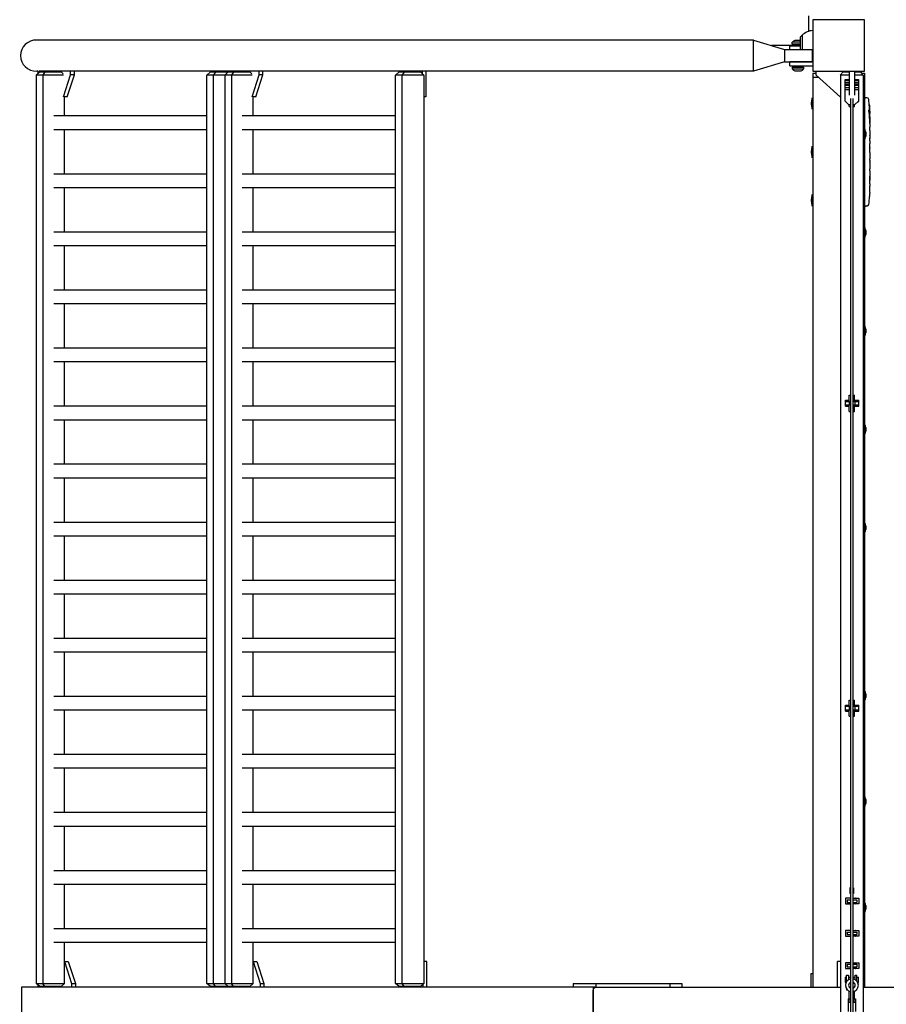
# Model space of a CAD drawing. Units: millimetres. Extents: x -11830 to 11830, y -5851 to 5851.
# Drawn here: x -11830 to -10487, y 14 to 1540 of the extents above; entities that cross this region are included whole.
import ezdxf

# ---------------------------------------------------------------- set-up
doc = ezdxf.new("R2010")
doc.units = ezdxf.units.MM
doc.header["$LTSCALE"] = 20
doc.layers.add('2d', color=230, linetype='Continuous')

msp = doc.modelspace()

# ---------------------------------------------------------------- linework, layer by layer
at = {"layer": '2d'}
for p, q in [((-10606.7, 1522.1), (-10606.7, 1546)), ((-10520.7, 1540), (-10600.7, 1540)), ((-10600.7, 1540), (-10600.7, 1460)), ((-10520.7, 1460), (-10520.7, 1540)), ((-10620.2, 1512.8), (-10617.1, 1516)), ((-10620.2, 1512.8), (-10620.2, 1493.8)), ((-10617.1, 1516), (-10617.1, 1493.8)), ((-10692.7, 1508.5), (-11803.7, 1508.5)), ((-10692.7, 1460.2), (-10692.7, 1508.5)), ((-10692.7, 1508.5), (-10644.7, 1493.8)), ((-10620.2, 1500), (-10664.9, 1500)), ((-10636.2, 1499.7), (-10620.2, 1499.7)), ((-10636.2, 1493.8), (-10636.2, 1499.7)), ((-10632.5, 1502.3), (-10632.5, 1505)), ((-10620.2, 1505), (-10632.5, 1505)), ((-10620.2, 1502.3), (-10632.5, 1502.3)), ((-10620.2, 1507.8), (-10628.7, 1507.8)), ((-10644.7, 1493.8), (-10601.7, 1493.8)), ((-10644.7, 1493.8), (-10644.7, 1474.8)), ((-10601.7, 1493.8), (-10601.7, 1474.8)), ((-10644.7, 1474.8), (-10692.7, 1460.2)), ((-10644.7, 1474.8), (-10601.7, 1474.8)), ((-10600.7, 1474.7), (-10636.2, 1474.7)), ((-10636.2, 1468.7), (-10636.2, 1474.7)), ((-10636.2, 1468.7), (-10600.7, 1468.7)), ((-10632.5, 1466.3), (-10632.5, 1463.7)), ((-10632.5, 1466.3), (-10615, 1466.3)), ((-10615, 1466.3), (-10615, 1463.7)), ((-11799.1, 1459), (-11804.7, 1454)), ((-11762, 1454), (-11804.7, 1454)), ((-11804.4, 1454), (-11804.4, 46)), ((-11802.2, 1460.2), (-11803.7, 1460.2)), ((-11802.2, 1460.3), (-11802.2, 1456.2)), ((-10692.7, 1460.2), (-11800.4, 1460.2)), ((-11799.1, 1459), (-11766, 1459)), ((-11791.3, 1459), (-11794.3, 1454)), ((-11794.1, 1454), (-11794.1, 46)), ((-11771.6, 1460.2), (-11771.6, 1459)), ((-11766, 1459), (-11762.5, 1455.9)), ((-11762.1, 1420.6), (-11751.1, 1454.4)), ((-11756.5, 1420.2), (-11745.3, 1454.4)), ((-11751.1, 1454.4), (-11751.1, 1460.2)), ((-11745.3, 1454.4), (-11751.1, 1454.4)), ((-11745.3, 1454.4), (-11745.3, 1460.2)), ((-11534.5, 1459), (-11540.1, 1454)), ((-11469.6, 1454), (-11540.1, 1454)), ((-11539.8, 46), (-11539.8, 1454)), ((-11534.5, 1459), (-11473.6, 1459)), ((-11526.7, 1459), (-11529.7, 1454)), ((-11529.5, 46), (-11529.5, 1454)), ((-11518.9, 1459), (-11518.9, 1460.2)), ((-11506.7, 1459), (-11512.3, 1454)), ((-11512, 1454), (-11512, 46)), ((-11498.9, 1459), (-11501.9, 1454)), ((-11501.8, 1454), (-11501.8, 46)), ((-11498.5, 1460.2), (-11498.5, 1459)), ((-11492.7, 1460.2), (-11492.7, 1459)), ((-11479.2, 1460.2), (-11479.2, 1459)), ((-11473.6, 1459), (-11470.1, 1455.9)), ((-11469.7, 1420.6), (-11458.7, 1454.4)), ((-11464.1, 1420.2), (-11453, 1454.4)), ((-11458.7, 1454.4), (-11458.7, 1460.2)), ((-11453, 1454.4), (-11458.7, 1454.4)), ((-11453, 1454.4), (-11453, 1460.2)), ((-11242.1, 1459), (-11247.7, 1454)), ((-11203.4, 1454), (-11247.7, 1454)), ((-11247.4, 46), (-11247.4, 1454)), ((-11242.1, 1459), (-11209, 1459)), ((-11234.3, 1459), (-11237.3, 1454)), ((-11237.2, 46), (-11237.2, 1454)), ((-11226.6, 1459), (-11226.6, 1460.2)), ((-11209, 1459), (-11203.4, 1454)), ((-11206.1, 1460.2), (-11206.1, 1456.4)), ((-11203.7, 1454), (-11203.7, 46)), ((-11200.4, 1460.2), (-11200.4, 1420.2)), ((-10632.5, 1463.7), (-10615, 1463.7)), ((-10628.7, 1460.8), (-10618.7, 1460.8)), ((-10600.7, 1460), (-10520.7, 1460)), ((-10600.7, 1457), (-10595.7, 1457)), ((-10600.7, 1457), (-10600.7, 40)), ((-10600.7, 1451), (-10592.2, 1451)), ((-10595.7, 1454.2), (-10595.7, 1460)), ((-10557.7, 1420), (-10595.7, 1454.2)), ((-10553.5, 1459), (-10558, 1454)), ((-10544.2, 1454), (-10558, 1454)), ((-10557.7, 1454), (-10557.7, -1454)), ((-10553.5, 1459), (-10544.2, 1459)), ((-10544.2, 1460), (-10544.2, 1422.8)), ((-10536.2, 1460), (-10536.2, 1422.8)), ((-10536.2, 1459), (-10527, 1459)), ((-10522.5, 1454), (-10536.2, 1454)), ((-10527, 1459), (-10522.5, 1454)), ((-10525.7, 1460), (-10525.7, 1457.6)), ((-10525.2, 1457), (-10520.7, 1457)), ((-10522.7, 1454), (-10522.7, -1454)), ((-10522.7, 1451), (-10520.7, 1451)), ((-10520.7, 1457), (-10520.7, 1372.5)), ((-10550.7, 1413.9), (-10550.7, 1447.3)), ((-10550.7, 1447.3), (-10544.2, 1447.3)), ((-10550.7, 1445.9), (-10544.2, 1445.9)), ((-10550.7, 1442.5), (-10544.2, 1442.5)), ((-10550.7, 1439.8), (-10544.2, 1439.8)), ((-10550.7, 1438.4), (-10544.2, 1438.4)), ((-10550.7, 1435), (-10544.2, 1435)), ((-10536.2, 1447.3), (-10529.7, 1447.3)), ((-10536.2, 1445.9), (-10529.7, 1445.9)), ((-10536.2, 1442.5), (-10529.7, 1442.5)), ((-10536.2, 1439.8), (-10529.7, 1439.8)), ((-10536.2, 1438.4), (-10529.7, 1438.4)), ((-10536.2, 1435), (-10529.7, 1435)), ((-10529.7, 1447.3), (-10529.7, 1413.9)), ((-11760.7, 1390.7), (-11760.7, 1420.6)), ((-11756.5, 1420.2), (-11760.7, 1420.2)), ((-11468.3, 1390.7), (-11468.3, 1420.6)), ((-11464.1, 1420.2), (-11468.3, 1420.2)), ((-11200.4, 1420.2), (-11203.7, 1420.2)), ((-10550.7, 1431.6), (-10544.2, 1431.6)), ((-10544.2, 1431.3), (-10550.7, 1431.3)), ((-10536.2, 1431.6), (-10529.7, 1431.6)), ((-10529.7, 1431.3), (-10536.2, 1431.3)), ((-10529.7, 1422.8), (-10529.2, 1422.8)), ((-10529.7, 1421.4), (-10529.2, 1421.4)), ((-10529.2, 1420.5), (-10529.7, 1420.5)), ((-10529.2, 1413.3), (-10529.2, 1422.8)), ((-10601.5, 1401.1), (-10601.5, 1418.9)), ((-10544.6, 1407.8), (-10550.7, 1413.9)), ((-10550.2, 1413.3), (-10550.2, 1413.4)), ((-10550.2, 1413.3), (-10550.1, 1413.3)), ((-10542.2, 1407.8), (-10544.6, 1407.8)), ((-10544.2, 1405.5), (-10544.2, 1407.8)), ((-10544.2, 1405.5), (-10542.2, 1405.5)), ((-10542.2, 1417.7), (-10542.2, -1417.7)), ((-10538.2, -1417.7), (-10538.2, 1417.7)), ((-10535.9, 1407.8), (-10538.2, 1407.8)), ((-10538.2, 1405.5), (-10536.2, 1405.5)), ((-10536.2, 1405.5), (-10536.2, 1407.8)), ((-10529.7, 1413.9), (-10535.9, 1407.8)), ((-10530.4, 1413.3), (-10529.2, 1413.3)), ((-10529.7, 1415.5), (-10529.2, 1415.5)), ((-10529.7, 1414.6), (-10529.2, 1414.6)), ((-10520.7, 1418.9), (-10519.2, 1419)), ((-10516.8, 1418.9), (-10519.2, 1419)), ((-11539.8, 1390.7), (-11777.4, 1390.7)), ((-11247.4, 1390.7), (-11485, 1390.7)), ((-10513.3, 1396), (-10512.6, 1396)), ((-10513, 1394.5), (-10512.3, 1394.4)), ((-10512.6, 1396), (-10512.6, 1396)), ((-10512.6, 1389.5), (-10512.3, 1389.6)), ((-10512.3, 1394.4), (-10512.3, 1394.4)), ((-10512.2, 1389.6), (-10512.3, 1389.6)), ((-10512.2, 1388), (-10512.2, 1384.9)), ((-10512.2, 1378.9), (-10512.2, 1378.9)), ((-10512.2, 1378.9), (-10512.2, 1374.9)), ((-11539.8, 1369.4), (-11777.4, 1369.4)), ((-11760.7, 1300.7), (-11760.7, 1369.4)), ((-11247.4, 1369.4), (-11485, 1369.4)), ((-11468.3, 1300.7), (-11468.3, 1369.4)), ((-10522.7, 1372.5), (-10522.7, 1352.5)), ((-10520.7, 1372.5), (-10522.7, 1372.5)), ((-10520.7, 1372.5), (-10520.7, 1352.5)), ((-10518.7, 1365.5), (-10518.7, 1359.5)), ((-10512.2, 1366.8), (-10512.2, 1360.6)), ((-10601.5, 1326.1), (-10601.5, 1343.9)), ((-10520.7, 1352.5), (-10522.7, 1352.5)), ((-10520.7, 1352.5), (-10520.7, 1220)), ((-10512.3, 1354.9), (-10512.3, 1357.1)), ((-10512.3, 1355.9), (-10512.2, 1355.9)), ((-10512.2, 1351.4), (-10512.2, 1347.6)), ((-10512.3, 1342.1), (-10512.2, 1342.1)), ((-10512.3, 1334), (-10512.3, 1342)), ((-10512.3, 1336.7), (-10512.2, 1336.7)), ((-10512.2, 1336.7), (-10512.2, 1340.6)), ((-10512.2, 1330.7), (-10512.2, 1327.6)), ((-10512.3, 1322.4), (-10512.3, 1324.5)), ((-10512.2, 1319.2), (-10512.2, 1314.3)), ((-11539.8, 1300.7), (-11777.4, 1300.7)), ((-11247.4, 1300.7), (-11485, 1300.7)), ((-10512.3, 1311.2), (-10512.3, 1309)), ((-10512.2, 1305.9), (-10512.2, 1302.5)), ((-10512.2, 1285.6), (-10512.2, 1282.4)), ((-11539.8, 1279.4), (-11777.4, 1279.4)), ((-11760.7, 1210.7), (-11760.7, 1279.4)), ((-11247.4, 1279.4), (-11485, 1279.4)), ((-11468.3, 1210.7), (-11468.3, 1279.4)), ((-10601.5, 1251.1), (-10601.5, 1268.9)), ((-10512.4, 1272.1), (-10512.4, 1272.1)), ((-10512.3, 1278.7), (-10512.3, 1278.7)), ((-10512.8, 1265.9), (-10512.8, 1265.9)), ((-10520.7, 1251.1), (-10519.2, 1251)), ((-10516.8, 1251.1), (-10519.2, 1251)), ((-11539.8, 1210.7), (-11777.4, 1210.7)), ((-11247.4, 1210.7), (-11485, 1210.7)), ((-10522.7, 1220), (-10522.7, 1200)), ((-10520.7, 1220), (-10522.7, 1220)), ((-10520.7, 1220), (-10520.7, 1200)), ((-10518.7, 1213), (-10518.7, 1207)), ((-10520.7, 1200), (-10522.7, 1200)), ((-10520.7, 1200), (-10520.7, 1067.5)), ((-11539.8, 1189.4), (-11777.4, 1189.4)), ((-11760.7, 1120.7), (-11760.7, 1189.4)), ((-11247.4, 1189.4), (-11485, 1189.4)), ((-11468.3, 1120.7), (-11468.3, 1189.4)), ((-11539.8, 1120.7), (-11777.4, 1120.7)), ((-11247.4, 1120.7), (-11485, 1120.7)), ((-11539.8, 1099.4), (-11777.4, 1099.4)), ((-11760.7, 1030.7), (-11760.7, 1099.4)), ((-11247.4, 1099.4), (-11485, 1099.4)), ((-11468.3, 1030.7), (-11468.3, 1099.4)), ((-10522.7, 1067.5), (-10522.7, 1047.5)), ((-10520.7, 1067.5), (-10522.7, 1067.5)), ((-10520.7, 1067.5), (-10520.7, 1047.5)), ((-10518.7, 1060.5), (-10518.7, 1054.5)), ((-10520.7, 1047.5), (-10522.7, 1047.5)), ((-10520.7, 1047.5), (-10520.7, 915)), ((-11539.8, 1030.7), (-11777.4, 1030.7)), ((-11247.4, 1030.7), (-11485, 1030.7)), ((-11539.8, 1009.4), (-11777.4, 1009.4)), ((-11760.7, 940.7), (-11760.7, 1009.4)), ((-11247.4, 1009.4), (-11485, 1009.4)), ((-11468.3, 940.7), (-11468.3, 1009.4)), ((-10550.2, 940.6), (-10550.2, 950.1)), ((-10550.2, 950.1), (-10544.2, 950.1)), ((-10550.2, 948.7), (-10544.2, 948.7)), ((-10542.2, 947.8), (-10550.2, 947.8)), ((-10544.2, 947.8), (-10544.2, 957.8)), ((-10544.2, 957.8), (-10542.2, 957.8)), ((-10544.1, 947.8), (-10544.1, 942.8)), ((-10538.2, 957.8), (-10536.2, 957.8)), ((-10529.2, 947.8), (-10538.2, 947.8)), ((-10536.2, 947.8), (-10536.2, 957.8)), ((-10536.2, 950.1), (-10529.2, 950.1)), ((-10536.2, 948.7), (-10529.2, 948.7)), ((-10535.4, 947.8), (-10535.4, 942.8)), ((-10529.2, 940.6), (-10529.2, 950.1)), ((-11539.8, 940.7), (-11777.4, 940.7)), ((-11247.4, 940.7), (-11485, 940.7)), ((-10550.2, 942.8), (-10542.2, 942.8)), ((-10550.2, 942), (-10544.2, 942)), ((-10550.2, 940.6), (-10544.2, 940.6)), ((-10544.2, 932.8), (-10544.2, 942.8)), ((-10544.2, 932.8), (-10542.2, 932.8)), ((-10538.2, 942.8), (-10529.2, 942.8)), ((-10538.2, 932.8), (-10536.2, 932.8)), ((-10536.2, 932.8), (-10536.2, 942.8)), ((-10536.2, 942), (-10529.2, 942)), ((-10536.2, 940.6), (-10529.2, 940.6)), ((-11539.8, 919.4), (-11777.4, 919.4)), ((-11760.7, 850.7), (-11760.7, 919.4)), ((-11247.4, 919.4), (-11485, 919.4)), ((-11468.3, 850.7), (-11468.3, 919.4)), ((-10522.7, 915), (-10522.7, 895)), ((-10520.7, 915), (-10522.7, 915)), ((-10520.7, 915), (-10520.7, 895)), ((-10518.7, 908), (-10518.7, 902)), ((-10520.7, 895), (-10522.7, 895)), ((-10520.7, 895), (-10520.7, 762.5)), ((-11539.8, 850.7), (-11777.4, 850.7)), ((-11247.4, 850.7), (-11485, 850.7)), ((-11539.8, 829.4), (-11777.4, 829.4)), ((-11760.7, 760.7), (-11760.7, 829.4)), ((-11247.4, 829.4), (-11485, 829.4)), ((-11468.3, 760.7), (-11468.3, 829.4)), ((-11539.8, 760.7), (-11777.4, 760.7)), ((-11247.4, 760.7), (-11485, 760.7)), ((-10522.7, 762.5), (-10522.7, 742.5)), ((-10520.7, 762.5), (-10522.7, 762.5)), ((-10520.7, 762.5), (-10520.7, 742.5)), ((-10518.7, 755.5), (-10518.7, 749.5)), ((-11539.8, 739.4), (-11777.4, 739.4)), ((-11760.7, 670.7), (-11760.7, 739.4)), ((-11247.4, 739.4), (-11485, 739.4)), ((-11468.3, 670.7), (-11468.3, 739.4)), ((-10520.7, 742.5), (-10522.7, 742.5)), ((-10520.7, 742.5), (-10520.7, 502)), ((-11539.8, 670.7), (-11777.4, 670.7)), ((-11247.4, 670.7), (-11485, 670.7)), ((-11539.8, 649.4), (-11777.4, 649.4)), ((-11760.7, 580.7), (-11760.7, 649.4)), ((-11247.4, 649.4), (-11485, 649.4)), ((-11468.3, 580.7), (-11468.3, 649.4)), ((-11539.8, 580.7), (-11777.4, 580.7)), ((-11247.4, 580.7), (-11485, 580.7)), ((-11539.8, 559.4), (-11777.4, 559.4)), ((-11760.7, 490.7), (-11760.7, 559.4)), ((-11247.4, 559.4), (-11485, 559.4)), ((-11468.3, 490.7), (-11468.3, 559.4)), ((-11539.8, 490.7), (-11777.4, 490.7)), ((-11247.4, 490.7), (-11485, 490.7)), ((-10522.7, 502), (-10522.7, 482)), ((-10520.7, 502), (-10522.7, 502)), ((-10520.7, 502), (-10520.7, 482)), ((-10518.7, 495), (-10518.7, 489)), ((-10550.2, 467.9), (-10550.2, 477.4)), ((-10550.2, 477.4), (-10544.2, 477.4)), ((-10550.2, 476), (-10544.2, 476)), ((-10542.2, 475.2), (-10550.2, 475.2)), ((-10544.2, 475.2), (-10544.2, 485.2)), ((-10544.2, 485.2), (-10542.2, 485.2)), ((-10544.1, 475.2), (-10544.1, 470.2)), ((-10538.2, 485.2), (-10536.2, 485.2)), ((-10529.2, 475.2), (-10538.2, 475.2)), ((-10536.2, 475.2), (-10536.2, 485.2)), ((-10536.2, 477.4), (-10529.2, 477.4)), ((-10536.2, 476), (-10529.2, 476)), ((-10535.4, 475.2), (-10535.4, 470.2)), ((-10529.2, 467.9), (-10529.2, 477.4)), ((-10520.7, 482), (-10522.7, 482)), ((-10520.7, 482), (-10520.7, 338)), ((-11539.8, 469.4), (-11777.4, 469.4)), ((-11760.7, 400.7), (-11760.7, 469.4)), ((-11247.4, 469.4), (-11485, 469.4)), ((-11468.3, 400.7), (-11468.3, 469.4)), ((-10550.2, 470.2), (-10542.2, 470.2)), ((-10550.2, 469.3), (-10544.2, 469.3)), ((-10550.2, 467.9), (-10544.2, 467.9)), ((-10544.2, 460.2), (-10544.2, 470.2)), ((-10544.2, 460.2), (-10542.2, 460.2)), ((-10538.2, 470.2), (-10529.2, 470.2)), ((-10538.2, 460.2), (-10536.2, 460.2)), ((-10536.2, 460.2), (-10536.2, 470.2)), ((-10536.2, 469.3), (-10529.2, 469.3)), ((-10536.2, 467.9), (-10529.2, 467.9)), ((-11539.8, 400.7), (-11777.4, 400.7)), ((-11247.4, 400.7), (-11485, 400.7)), ((-11539.8, 379.4), (-11777.4, 379.4)), ((-11760.7, 310.7), (-11760.7, 379.4)), ((-11247.4, 379.4), (-11485, 379.4)), ((-11468.3, 310.7), (-11468.3, 379.4)), ((-10522.7, 338), (-10522.7, 318)), ((-10520.7, 338), (-10522.7, 338)), ((-10520.7, 338), (-10520.7, 318)), ((-10518.7, 331), (-10518.7, 325)), ((-11539.8, 310.7), (-11777.4, 310.7)), ((-11247.4, 310.7), (-11485, 310.7)), ((-10520.7, 318), (-10522.7, 318)), ((-10520.7, 318), (-10520.7, 174)), ((-11539.8, 289.4), (-11777.4, 289.4)), ((-11760.7, 220.7), (-11760.7, 289.4)), ((-11247.4, 289.4), (-11485, 289.4)), ((-11468.3, 220.7), (-11468.3, 289.4)), ((-11539.8, 220.7), (-11777.4, 220.7)), ((-11247.4, 220.7), (-11485, 220.7)), ((-11539.8, 199.4), (-11777.4, 199.4)), ((-11760.7, 130.7), (-11760.7, 199.4)), ((-11247.4, 199.4), (-11485, 199.4)), ((-11468.3, 130.7), (-11468.3, 199.4)), ((-10542.2, 194.3), (-10543, 194.3)), ((-10543, 194.3), (-10543, 185.3)), ((-10542.2, 185.3), (-10543, 185.3)), ((-10537.5, 194.3), (-10538.2, 194.3)), ((-10537.5, 185.3), (-10538.2, 185.3)), ((-10537.5, 194.3), (-10537.5, 185.3)), ((-10550.2, 178.1), (-10550.2, 169.1)), ((-10542.2, 178.1), (-10550.2, 178.1)), ((-10550.2, 169.1), (-10542.2, 169.1)), ((-10547.2, 175.6), (-10547.2, 171.6)), ((-10547.2, 175.6), (-10542.2, 175.6)), ((-10547.2, 171.6), (-10542.2, 171.6)), ((-10545.2, 178.2), (-10545.4, 178.1)), ((-10545.4, 169.1), (-10545.2, 169)), ((-10545, 178.1), (-10545.2, 178.2)), ((-10545.2, 169), (-10545, 169.1)), ((-10538.2, 178.1), (-10529.2, 178.1)), ((-10538.2, 175.6), (-10532.2, 175.6)), ((-10538.2, 171.6), (-10532.2, 171.6)), ((-10529.2, 169.1), (-10538.2, 169.1)), ((-10534.2, 178.2), (-10534.4, 178.1)), ((-10534.4, 169.1), (-10534.2, 169)), ((-10534, 178.1), (-10534.2, 178.2)), ((-10534.2, 169), (-10534, 169.1)), ((-10532.2, 175.6), (-10532.2, 171.6)), ((-10529.2, 178.1), (-10529.2, 169.1)), ((-10522.7, 174), (-10522.7, 154)), ((-10520.7, 174), (-10522.7, 174)), ((-10520.7, 174), (-10520.7, 154)), ((-10520.7, 154), (-10522.7, 154)), ((-10520.7, 154), (-10520.7, 40)), ((-10518.7, 167), (-10518.7, 161)), ((-11539.8, 130.7), (-11777.4, 130.7)), ((-11247.4, 130.7), (-11485, 130.7)), ((-10550.2, 128.1), (-10550.2, 119.1)), ((-10542.2, 128.1), (-10550.2, 128.1)), ((-10547.2, 125.6), (-10547.2, 121.6)), ((-10547.2, 125.6), (-10542.2, 125.6)), ((-10545.2, 128.2), (-10545.4, 128.1)), ((-10545, 128.1), (-10545.2, 128.2)), ((-10538.2, 128.1), (-10529.2, 128.1)), ((-10538.2, 125.6), (-10532.2, 125.6)), ((-10534.2, 128.2), (-10534.4, 128.1)), ((-10534, 128.1), (-10534.2, 128.2)), ((-10532.2, 125.6), (-10532.2, 121.6)), ((-10529.2, 128.1), (-10529.2, 119.1)), ((-11539.8, 109.4), (-11777.4, 109.4)), ((-11760.7, 46), (-11760.7, 109.4)), ((-11247.4, 109.4), (-11485, 109.4)), ((-11468.3, 46), (-11468.3, 109.4)), ((-10550.2, 119.1), (-10542.2, 119.1)), ((-10547.2, 121.6), (-10542.2, 121.6)), ((-10545.4, 119.1), (-10545.2, 119)), ((-10545.2, 119), (-10545, 119.1)), ((-10538.2, 121.6), (-10532.2, 121.6)), ((-10529.2, 119.1), (-10538.2, 119.1)), ((-10534.4, 119.1), (-10534.2, 119)), ((-10534.2, 119), (-10534, 119.1)), ((-11760.7, 80), (-11754.9, 80)), ((-11760.7, 80), (-11749.6, 45.8)), ((-11754.9, 80), (-11743.8, 45.8)), ((-11468.3, 80), (-11462.6, 80)), ((-11468.3, 80), (-11457.2, 45.8)), ((-11462.6, 80), (-11451.4, 45.8)), ((-11198.8, 80), (-11203.7, 80)), ((-11198.8, 40), (-11198.8, 80)), ((-10557.7, 80), (-10562.2, 80)), ((-10562.2, 40), (-10562.2, 80)), ((-10550.2, 78.1), (-10550.2, 69.1)), ((-10542.2, 78.1), (-10550.2, 78.1)), ((-10545.2, 78.2), (-10545.4, 78.1)), ((-10545, 78.1), (-10545.2, 78.2)), ((-10538.2, 78.1), (-10529.2, 78.1)), ((-10534.2, 78.2), (-10534.4, 78.1)), ((-10534, 78.1), (-10534.2, 78.2)), ((-10529.2, 78.1), (-10529.2, 69.1)), ((-10550.2, 69.1), (-10542.2, 69.1)), ((-10547.2, 75.6), (-10547.2, 71.6)), ((-10547.2, 75.6), (-10542.2, 75.6)), ((-10547.2, 71.6), (-10542.2, 71.6)), ((-10545.4, 69.1), (-10545.2, 69)), ((-10545.2, 69), (-10545, 69.1)), ((-10538.2, 75.6), (-10532.2, 75.6)), ((-10538.2, 71.6), (-10532.2, 71.6)), ((-10529.2, 69.1), (-10538.2, 69.1)), ((-10534.4, 69.1), (-10534.2, 69)), ((-10534.2, 69), (-10534, 69.1)), ((-10532.2, 75.6), (-10532.2, 71.6)), ((-11804.7, 46), (-11760.6, 46)), ((-11799.1, 41), (-11804.7, 46)), ((-11791.3, 41), (-11794.3, 46)), ((-11540.1, 46), (-11468.2, 46)), ((-11534.5, 41), (-11540.1, 46)), ((-11526.7, 41), (-11529.7, 46)), ((-11506.7, 41), (-11512.3, 46)), ((-11498.9, 41), (-11501.9, 46)), ((-11247.7, 46), (-11203.4, 46)), ((-11242.1, 41), (-11247.7, 46)), ((-11234.3, 41), (-11237.3, 46)), ((-11209, 41), (-11203.4, 46)), ((-10971.9, 46), (-10937.1, 46)), ((-10971.9, 46), (-10971.9, 40)), ((-10937.1, 46), (-10822.1, 46)), ((-10937.1, 46), (-10937.1, 40)), ((-10822.1, 46), (-10803.9, 46)), ((-10822.1, 46), (-10822.1, 40)), ((-10803.9, 46), (-10803.9, 40)), ((-10603.7, 61), (-10603.7, 40)), ((-10600.7, 61), (-10603.7, 61)), ((-10550.7, 55.5), (-10550.7, 47.5)), ((-10550.7, 55.5), (-10548.2, 55.5)), ((-10550.7, 47.5), (-10548.9, 47.5)), ((-10548.2, 48.7), (-10548.2, 59)), ((-10548.2, 59), (-10545.2, 59)), ((-10545.2, 59), (-10545.2, 51.6)), ((-10545.2, 55.5), (-10542.2, 55.5)), ((-10538.2, 55.5), (-10535.2, 55.5)), ((-10535.2, 51.8), (-10535.2, 59)), ((-10535.2, 59), (-10532.2, 59)), ((-10532.2, 49.3), (-10532.2, 59)), ((-10532.2, 55.5), (-10529.7, 55.5)), ((-10531.1, 47.5), (-10529.7, 47.5)), ((-10529.7, 47.5), (-10529.7, 55.5)), ((-10937.1, 40), (-11827.4, 40)), ((-11827.4, 40), (-11827.4, -40)), ((-11802.2, 43.8), (-11802.2, 40)), ((-11766, 41), (-11799.1, 41)), ((-11770, 40), (-11770, 41)), ((-11766, 41), (-11760.7, 45.7)), ((-11749.6, 45.8), (-11749.6, 40)), ((-11749.6, 45.8), (-11743.8, 45.8)), ((-11743.8, 45.8), (-11743.8, 40)), ((-11473.6, 41), (-11534.5, 41)), ((-11517.4, 41), (-11517.4, 40)), ((-11496.9, 40), (-11496.9, 41)), ((-11491.2, 40), (-11491.2, 41)), ((-11477.7, 40), (-11477.7, 41)), ((-11473.6, 41), (-11468.3, 45.7)), ((-11457.2, 45.8), (-11457.2, 40)), ((-11457.2, 45.8), (-11451.4, 45.8)), ((-11451.4, 45.8), (-11451.4, 40)), ((-11209, 41), (-11242.1, 41)), ((-11225, 41), (-11225, 40)), ((-11204.6, 40), (-11204.6, 44.9)), ((-10941.1, 40), (-10941.1, -40)), ((-10941.1, -35), (-10941.1, 35)), ((-10937.1, 40), (-10557.7, 40)), ((-10548.2, 37.4), (-10548.2, 36)), ((-10548.2, 36), (-10547, 36)), ((-10544.2, 22), (-10544.2, 34.1)), ((-10536.2, 22), (-10536.2, 33.9)), ((-10533, 36), (-10532.2, 36)), ((-10532.2, 36), (-10532.2, 36.9)), ((-10522.7, 40), (-9945, 40)), ((-10546, 22), (-10542.2, 22)), ((-10546, 22), (-10546, 17)), ((-10546, 17), (-10542.2, 17)), ((-10545.7, 17), (-10545.7, 2.5)), ((-10543.1, 22), (-10543.1, 17)), ((-10538.2, 22), (-10534.4, 22)), ((-10538.2, 17), (-10534.4, 17)), ((-10537.3, 22), (-10537.3, 17)), ((-10534.7, 17), (-10534.7, 2.5)), ((-10534.4, 22), (-10534.4, 17))]:
    msp.add_line(p, q, dxfattribs=at)
for centre, radius, start, end in [((-10600.4, 1500), 23, 90.8408, 136.4387), ((-10625.9, 1500.3), 8, 110.3641, 144.7593), ((-10600.4, 1500), 23, 266.6665, 269.1592), ((-10625.9, 1468.3), 8, 215.2407, 249.6359), ((-10621.5, 1468.3), 8, 290.3641, 324.7593), ((-10579.2, 1410), 24, 158.3128, 201.6872), ((-10516.9, 1415.9), 3, 6.8064, 88), ((-10750.8, 1388), 238.6, 1.5469, 6.8064), ((-10750.8, 1388), 238.6, 360, 0.3736), ((-10533.8, 1365), 15.1, 1.8165, 29.8683), ((-10533.8, 1360), 15.1, 330.1317, 358.1835), ((-10579.2, 1335), 24, 158.3128, 201.6872), ((-10579.2, 1260), 24, 158.3128, 201.6872), ((-10750.8, 1282), 238.6, 357.6159, 358.2949), ((-10516.9, 1254.1), 3, 272, 353.1936), ((-10750.8, 1282), 238.6, 353.1936, 356.1361), ((-10533.8, 1212.5), 15.1, 1.8165, 29.8683), ((-10533.8, 1207.5), 15.1, 330.1317, 358.1835), ((-10533.8, 1060), 15.1, 1.8165, 29.8683), ((-10533.8, 1055), 15.1, 330.1317, 358.1835), ((-10533.8, 907.5), 15.1, 1.8165, 29.8683), ((-10533.8, 902.5), 15.1, 330.1317, 358.1835), ((-10533.8, 755), 15.1, 1.8165, 29.8683), ((-10533.8, 750), 15.1, 330.1317, 358.1835), ((-10533.8, 494.5), 15.1, 1.8165, 29.8683), ((-10533.8, 489.5), 15.1, 330.1317, 358.1835), ((-10533.8, 330.5), 15.1, 1.8165, 29.8683), ((-10533.8, 325.5), 15.1, 330.1317, 358.1835), ((-10533.8, 166.5), 15.1, 1.8165, 29.8683), ((-10533.8, 161.5), 15.1, 330.1317, 358.1835), ((-10540, 43.1), 9.96, 102.8589, 257.1411), ((-10540, 43.1), 5.16, 115.4712, 244.5288), ((-10540, 43.1), 9.96, 280.3071, 79.6929), ((-10540, 43.1), 5.16, 290.2278, 69.7722)]:
    msp.add_arc(centre, radius, start, end, dxfattribs=at)
for centre, major_axis, ratio, start_param, end_param in [((-11803.7, 1484.3), (-25.3, 0), 0.956305, -1.570796, 1.570796), ((-10750.4, 1378.2), (238.1, 9.4), 0.469984, 0.050241, 0.08068), ((-10750.8, 1346.5), (238.5, 9.6), 0.30935, -0.002563, 0.003985), ((-10750.8, 1310.5), (238.5, 9.8), 0.329279, -0.013582, -0.00443), ((-10750.8, 1294.1), (-231, 65.5), 0.906464, -2.908698, -2.894951), ((-10750.3, 1272), (237.9, 11.3), 0.674575, -0.052034, -0.036227)]:
    msp.add_ellipse(centre, major_axis=major_axis, ratio=ratio, start_param=start_param, end_param=end_param, dxfattribs=at)
at = {"layer": '2d', "extrusion": (0, 0, -1)}
for centre, major_axis, ratio, start_param, end_param in [((-10750.1, 1390.9), (232.1, -51.8), 0.987086, -0.287202, -0.257971), ((-10750.7, 1387.6), (232.4, 53.8), 0.987978, 0.154765, 0.187622), ((-10750.4, 1396.7), (238.2, -9.4), 0.462192, -0.117477, -0.0806), ((-10750.1, 1379.2), (236.9, 18.9), 0.898331, 0.022509, 0.047122), ((-10750.8, 1442.4), (10.7, -594.8), 0.400689, -1.471339, -1.461569), ((-10750.8, 1341.9), (-12.1, -489.7), 0.486532, -1.677064, -1.676329), ((-10750.8, 1384.6), (-238.4, 14.8), 0.587825, -3.178031, -3.166892), ((-10750.8, 1365.4), (238.5, -9.6), 0.30935, -0.002563, 0.003985), ((-10750.8, 1323.1), (-238.5, 9.8), 0.329279, -3.155175, -3.146023), ((-10937.1, 35), (0, -5), 0.79424, -4.712389, -3.141593)]:
    msp.add_ellipse(centre, major_axis=major_axis, ratio=ratio, start_param=start_param, end_param=end_param, dxfattribs=at)
at = {"layer": '2d'}
for points in [[(-11531.7, 1508.5), (-11531.6, 1508.5), (-11531.5, 1508.5), (-11531.5, 1508.5)], [(-11531.5, 1460.2), (-11531.5, 1460.2), (-11531.6, 1460.2), (-11531.7, 1460.2)], [(-10512.4, 1388), (-10512.4, 1387.7), (-10512.4, 1387.3), (-10512.4, 1386.9)], [(-10512.2, 1347.5), (-10512.2, 1347.5), (-10512.2, 1347.5), (-10512.2, 1347.6)], [(-10512.2, 1330.8), (-10512.2, 1330.7), (-10512.2, 1330.7), (-10512.2, 1330.7)], [(-10512.3, 1290.8), (-10512.3, 1291.9), (-10512.3, 1294.1), (-10512.3, 1296.3), (-10512.3, 1297.4)], [(-10512.2, 1282), (-10512.2, 1281.9), (-10512.2, 1281.8), (-10512.2, 1281.7)]]:
    msp.add_open_spline(points, degree=3, dxfattribs=at)
for points, knots in [([(-10513, 1406.1), (-10513.1, 1406.4), (-10513.1, 1406.7), (-10513.1, 1407.2), (-10513.1, 1407.5), (-10513.1, 1407.8), (-10513.1, 1407.8), (-10513.1, 1408), (-10513.2, 1408.1), (-10513.2, 1408.2), (-10513.2, 1408.2), (-10513.1, 1408.3), (-10513.1, 1408.3), (-10513.1, 1408.3), (-10513.1, 1408.3), (-10513.1, 1408.2), (-10513.1, 1408.2), (-10513.1, 1408.1), (-10513.1, 1408), (-10513.1, 1407.9), (-10513.1, 1407.6), (-10513, 1407.5), (-10513, 1407.3), (-10513, 1407.1), (-10513, 1406.8), (-10513, 1406.6), (-10512.9, 1406.3), (-10512.9, 1406.1), (-10512.9, 1405.7), (-10512.9, 1405.6), (-10512.9, 1405.4)], [0.000803216, 0.000803216, 0.000803216, 0.000803216, 0.001686401, 0.001686401, 0.002569586, 0.002569586, 0.003011178, 0.003011178, 0.00345277, 0.00345277, 0.003894363, 0.003894363, 0.004335955, 0.004335955, 0.004335955, 0.004873631, 0.004873631, 0.005411306, 0.005411306, 0.005948982, 0.005948982, 0.006486658, 0.006486658, 0.007024333, 0.007024333, 0.007562009, 0.007562009, 0.008099685, 0.008099685, 0.00863736, 0.00863736, 0.00863736, 0.00863736]), ([(-10513.4, 1396.6), (-10513.4, 1396.7), (-10513.4, 1396.7), (-10513.5, 1396.9), (-10513.5, 1397), (-10513.5, 1397.1), (-10513.5, 1397.2), (-10513.5, 1397.4), (-10513.5, 1397.5), (-10513.5, 1397.7), (-10513.6, 1397.8), (-10513.6, 1398.1), (-10513.6, 1398.2), (-10513.6, 1398.4), (-10513.6, 1398.5), (-10513.6, 1398.7), (-10513.6, 1398.9), (-10513.6, 1399.2), (-10513.6, 1399.4), (-10513.6, 1399.8), (-10513.6, 1400), (-10513.6, 1400.2), (-10513.6, 1400.4), (-10513.5, 1400.5), (-10513.5, 1400.5), (-10513.5, 1400.5), (-10513.5, 1400.5), (-10513.5, 1400.5), (-10513.4, 1400.4), (-10513.4, 1400.4), (-10513.4, 1400.3)], [0.000504699, 0.000504699, 0.000504699, 0.000504699, 0.000848397, 0.000848397, 0.001192095, 0.001192095, 0.001535792, 0.001535792, 0.00187949, 0.00187949, 0.002223188, 0.002223188, 0.002566885, 0.002566885, 0.002910583, 0.002910583, 0.003254281, 0.003254281, 0.003941676, 0.003941676, 0.004629072, 0.004629072, 0.005316467, 0.005316467, 0.006003862, 0.006003862, 0.006003862, 0.006502526, 0.006502526, 0.00700119, 0.00700119, 0.00700119, 0.00700119]), ([(-10512.8, 1388), (-10512.8, 1388.2), (-10512.8, 1388.5), (-10512.8, 1388.9), (-10512.8, 1389), (-10512.8, 1389.3), (-10512.8, 1389.5), (-10512.8, 1389.9), (-10512.8, 1390.2), (-10512.8, 1390.6), (-10512.8, 1390.7), (-10512.8, 1391), (-10512.8, 1391.1), (-10512.8, 1391.5), (-10512.8, 1391.7), (-10512.9, 1392.1), (-10512.9, 1392.3), (-10512.9, 1392.5), (-10512.9, 1392.6), (-10513, 1392.7), (-10513, 1392.7), (-10513, 1392.8), (-10513, 1392.9), (-10513.1, 1392.9), (-10513.1, 1392.9), (-10513.1, 1392.9), (-10513.1, 1392.8), (-10513.1, 1392.8), (-10513.1, 1392.7), (-10513.2, 1392.6), (-10513.2, 1392.3), (-10513.2, 1392.1), (-10513.2, 1391.8), (-10513.2, 1391.7), (-10513.3, 1391.5), (-10513.3, 1391.4), (-10513.3, 1391), (-10513.3, 1390.7), (-10513.3, 1390.3), (-10513.3, 1390.2), (-10513.3, 1389.9), (-10513.3, 1389.7), (-10513.3, 1389.3), (-10513.3, 1389), (-10513.3, 1388.5), (-10513.2, 1388.2), (-10513.2, 1388)], [0.00000024, 0.00000024, 0.00000024, 0.00000024, 0.00084465, 0.00084465, 0.00126686, 0.00126686, 0.00168907, 0.00168907, 0.00253349, 0.00253349, 0.0029557, 0.0029557, 0.00337791, 0.00337791, 0.00422233, 0.00422233, 0.00506674, 0.00506674, 0.00548895, 0.00548895, 0.00591116, 0.00591116, 0.00675558, 0.00675558, 0.00675558, 0.00717871, 0.00717871, 0.00760184, 0.00760184, 0.00844811, 0.00844811, 0.00929437, 0.00929437, 0.0097175, 0.0097175, 0.01014064, 0.01014064, 0.0109869, 0.0109869, 0.01141003, 0.01141003, 0.01183316, 0.01183316, 0.01267943, 0.01267943, 0.01352569, 0.01352569, 0.01352569, 0.01352569]), ([(-10512.6, 1396.6), (-10512.6, 1397), (-10512.6, 1397.4), (-10512.6, 1398.1), (-10512.6, 1398.3), (-10512.6, 1398.8), (-10512.6, 1399), (-10512.7, 1399.3)], [0.000012654, 0.000012654, 0.000012654, 0.000012654, 0.001527228, 0.001527228, 0.002284515, 0.002284515, 0.003041801, 0.003041801, 0.003041801, 0.003041801]), ([(-10512.7, 1396.2), (-10512.7, 1396.1), (-10512.7, 1396.1), (-10512.6, 1396), (-10512.6, 1396), (-10512.6, 1396.1), (-10512.6, 1396.3), (-10512.6, 1396.6)], [0.000008673, 0.000008673, 0.000008673, 0.000008673, 0.000638311, 0.000638311, 0.00126795, 0.00126795, 0.002527227, 0.002527227, 0.002527227, 0.002527227]), ([(-10512.5, 1397.6), (-10512.4, 1397.4), (-10512.4, 1397.2), (-10512.4, 1396.8), (-10512.4, 1396.6), (-10512.4, 1396.3), (-10512.4, 1396.1), (-10512.4, 1395.7), (-10512.4, 1395.6), (-10512.4, 1395.3), (-10512.3, 1395.1), (-10512.3, 1394.9), (-10512.3, 1394.8), (-10512.3, 1394.6), (-10512.3, 1394.5), (-10512.3, 1394.5), (-10512.3, 1394.4), (-10512.3, 1394.4)], [0.000001399, 0.000001399, 0.000001399, 0.000001399, 0.000597808, 0.000597808, 0.001194216, 0.001194216, 0.001790625, 0.001790625, 0.002387034, 0.002387034, 0.002983443, 0.002983443, 0.003579851, 0.003579851, 0.00417626, 0.00417626, 0.004772669, 0.004772669, 0.004772669, 0.004772669]), ([(-10512.3, 1389.6), (-10512.3, 1389.6), (-10512.3, 1389.6), (-10512.3, 1389.6), (-10512.3, 1389.7), (-10512.3, 1389.8), (-10512.3, 1389.9), (-10512.3, 1390.1), (-10512.3, 1390.2), (-10512.4, 1390.4), (-10512.4, 1390.5), (-10512.4, 1390.8), (-10512.4, 1390.9), (-10512.4, 1391.4), (-10512.4, 1391.7), (-10512.4, 1392.2), (-10512.4, 1392.3), (-10512.4, 1392.6), (-10512.4, 1392.8), (-10512.4, 1393.1), (-10512.4, 1393.2), (-10512.4, 1393.5), (-10512.4, 1393.6), (-10512.4, 1393.8), (-10512.4, 1393.9), (-10512.4, 1394.1), (-10512.4, 1394.2), (-10512.4, 1394.3), (-10512.4, 1394.4), (-10512.4, 1394.4), (-10512.4, 1394.4), (-10512.4, 1394.4)], [0.000000197, 0.000000197, 0.000000197, 0.000000197, 0.000478082, 0.000478082, 0.000955967, 0.000955967, 0.001433851, 0.001433851, 0.001911736, 0.001911736, 0.002389621, 0.002389621, 0.002867505, 0.002867505, 0.003823275, 0.003823275, 0.00430116, 0.00430116, 0.004779044, 0.004779044, 0.005256929, 0.005256929, 0.005734814, 0.005734814, 0.006212698, 0.006212698, 0.006690583, 0.006690583, 0.007168468, 0.007168468, 0.007646353, 0.007646353, 0.007646353, 0.007646353]), ([(-10512.3, 1389.6), (-10512.3, 1389.6), (-10512.3, 1389.5), (-10512.3, 1389.4), (-10512.3, 1389.3), (-10512.3, 1389), (-10512.3, 1388.9), (-10512.3, 1388.5), (-10512.4, 1388.2), (-10512.4, 1388)], [0.000000197, 0.000000197, 0.000000197, 0.000000197, 0.000938699, 0.000938699, 0.0018772, 0.0018772, 0.002815702, 0.002815702, 0.003754204, 0.003754204, 0.003754204, 0.003754204]), ([(-10513.2, 1388), (-10513.2, 1387.8), (-10513.2, 1387.6), (-10513.2, 1387.2), (-10513.1, 1387.1), (-10513.1, 1386.9), (-10513.1, 1386.8), (-10513.1, 1386.7), (-10513.1, 1386.7), (-10513, 1386.6), (-10513, 1386.6), (-10513, 1386.6), (-10513, 1386.6), (-10513, 1386.6), (-10512.9, 1386.7), (-10512.9, 1386.8), (-10512.9, 1387.1), (-10512.9, 1387.2), (-10512.8, 1387.6), (-10512.8, 1387.8), (-10512.8, 1388)], [0.000000236, 0.000000236, 0.000000236, 0.000000236, 0.000786268, 0.000786268, 0.0015723, 0.0015723, 0.001965316, 0.001965316, 0.002358332, 0.002358332, 0.003144365, 0.003144365, 0.003144365, 0.003924783, 0.003924783, 0.004705201, 0.004705201, 0.005485619, 0.005485619, 0.006266036, 0.006266036, 0.006266036, 0.006266036]), ([(-10512.7, 1381.9), (-10512.7, 1381.7), (-10512.7, 1381.6), (-10512.7, 1381.3), (-10512.7, 1381.2), (-10512.7, 1380.9), (-10512.7, 1380.8), (-10512.7, 1380.5), (-10512.7, 1380.4), (-10512.7, 1380), (-10512.7, 1379.8), (-10512.7, 1379.5), (-10512.7, 1379.4), (-10512.7, 1379.3), (-10512.7, 1379.2), (-10512.6, 1379.1), (-10512.6, 1379.1), (-10512.6, 1379), (-10512.6, 1379), (-10512.6, 1379), (-10512.6, 1379.1), (-10512.6, 1379.2), (-10512.5, 1379.3), (-10512.5, 1379.4), (-10512.5, 1379.5), (-10512.5, 1379.7), (-10512.5, 1379.8), (-10512.5, 1380), (-10512.5, 1380.2), (-10512.5, 1380.3)], [0.000091322, 0.000091322, 0.000091322, 0.000091322, 0.000493092, 0.000493092, 0.000894863, 0.000894863, 0.001296633, 0.001296633, 0.001698403, 0.001698403, 0.002501944, 0.002501944, 0.002903714, 0.002903714, 0.003305485, 0.003305485, 0.003707255, 0.003707255, 0.004109026, 0.004109026, 0.004912566, 0.004912566, 0.005314337, 0.005314337, 0.005716107, 0.005716107, 0.006117877, 0.006117877, 0.006519648, 0.006519648, 0.006519648, 0.006519648]), ([(-10512.2, 1378.9), (-10512.2, 1378.9), (-10512.2, 1378.9), (-10512.2, 1379), (-10512.2, 1379.1), (-10512.2, 1379.2), (-10512.2, 1379.3), (-10512.2, 1379.5), (-10512.2, 1379.6), (-10512.2, 1379.9), (-10512.3, 1380.1), (-10512.3, 1380.4), (-10512.3, 1380.6), (-10512.3, 1380.9), (-10512.3, 1381.1), (-10512.3, 1381.5), (-10512.3, 1381.7), (-10512.3, 1382.1), (-10512.3, 1382.3), (-10512.3, 1382.7), (-10512.3, 1382.8), (-10512.3, 1383.2), (-10512.3, 1383.4), (-10512.3, 1383.7), (-10512.2, 1383.9), (-10512.2, 1384.1), (-10512.2, 1384.3), (-10512.2, 1384.5), (-10512.2, 1384.6), (-10512.2, 1384.7), (-10512.2, 1384.8), (-10512.2, 1384.9), (-10512.2, 1384.9), (-10512.2, 1384.9)], [0.000000197, 0.000000197, 0.000000197, 0.000000197, 0.000582564, 0.000582564, 0.00116493, 0.00116493, 0.001747296, 0.001747296, 0.002329663, 0.002329663, 0.002912029, 0.002912029, 0.003494395, 0.003494395, 0.004076762, 0.004076762, 0.004659128, 0.004659128, 0.005241494, 0.005241494, 0.005823861, 0.005823861, 0.006406227, 0.006406227, 0.006988593, 0.006988593, 0.00757096, 0.00757096, 0.008153326, 0.008153326, 0.008735693, 0.008735693, 0.009318059, 0.009318059, 0.009318059, 0.009318059]), ([(-10512.3, 1372.1), (-10512.3, 1372.3), (-10512.3, 1372.6), (-10512.2, 1373), (-10512.2, 1373.2), (-10512.2, 1373.3)], [0.000000517, 0.000000517, 0.000000517, 0.000000517, 0.000835055, 0.000835055, 0.001669592, 0.001669592, 0.001669592, 0.001669592]), ([(-10512.3, 1368.4), (-10512.3, 1369), (-10512.3, 1369.6), (-10512.3, 1370.5), (-10512.3, 1370.8), (-10512.3, 1371.5), (-10512.3, 1371.8), (-10512.3, 1372.1)], [0.000003272, 0.000003272, 0.000003272, 0.000003272, 0.00186313, 0.00186313, 0.002793058, 0.002793058, 0.003722987, 0.003722987, 0.003722987, 0.003722987]), ([(-10512.3, 1368.4), (-10512.3, 1368.1), (-10512.3, 1367.9), (-10512.2, 1367.5), (-10512.2, 1367.4), (-10512.2, 1366.9), (-10512.2, 1366.8), (-10512.2, 1366.8)], [0.000000543, 0.000000543, 0.000000543, 0.000000543, 0.000745385, 0.000745385, 0.001490227, 0.001490227, 0.002979911, 0.002979911, 0.002979911, 0.002979911]), ([(-10512.2, 1359.8), (-10512.2, 1359.7), (-10512.2, 1359.6), (-10512.2, 1359.3), (-10512.2, 1359.2), (-10512.2, 1359), (-10512.3, 1358.9), (-10512.3, 1358.6), (-10512.3, 1358.5), (-10512.3, 1358.2), (-10512.3, 1358.1), (-10512.3, 1357.8), (-10512.3, 1357.6), (-10512.3, 1357.4), (-10512.3, 1357.2), (-10512.3, 1357.1)], [0.000000319, 0.000000319, 0.000000319, 0.000000319, 0.000888854, 0.000888854, 0.001333122, 0.001333122, 0.001777389, 0.001777389, 0.002221657, 0.002221657, 0.002665925, 0.002665925, 0.003110192, 0.003110192, 0.00355446, 0.00355446, 0.00355446, 0.00355446]), ([(-10512.2, 1352.2), (-10512.2, 1352.3), (-10512.2, 1352.4), (-10512.2, 1352.7), (-10512.2, 1352.8), (-10512.2, 1353), (-10512.3, 1353.1), (-10512.3, 1353.4), (-10512.3, 1353.5), (-10512.3, 1353.8), (-10512.3, 1353.9), (-10512.3, 1354.2), (-10512.3, 1354.3), (-10512.3, 1354.6), (-10512.3, 1354.8), (-10512.3, 1354.9)], [0.000000319, 0.000000319, 0.000000319, 0.000000319, 0.000888854, 0.000888854, 0.001333121, 0.001333121, 0.001777389, 0.001777389, 0.002221656, 0.002221656, 0.002665924, 0.002665924, 0.003110191, 0.003110191, 0.003554458, 0.003554458, 0.003554458, 0.003554458]), ([(-10512.3, 1342), (-10512.3, 1342.6), (-10512.3, 1343.2), (-10512.3, 1344), (-10512.3, 1344.3), (-10512.2, 1344.8), (-10512.2, 1345.1), (-10512.2, 1345.6), (-10512.2, 1345.8), (-10512.2, 1346.2), (-10512.2, 1346.4), (-10512.2, 1346.8), (-10512.2, 1347), (-10512.2, 1347.3), (-10512.2, 1347.4), (-10512.2, 1347.5)], [0.000000197, 0.000000197, 0.000000197, 0.000000197, 0.001782446, 0.001782446, 0.00267357, 0.00267357, 0.003564695, 0.003564695, 0.004455819, 0.004455819, 0.005346943, 0.005346943, 0.006238068, 0.006238068, 0.007129192, 0.007129192, 0.007129192, 0.007129192]), ([(-10512.3, 1334), (-10512.3, 1333.6), (-10512.3, 1333.2), (-10512.3, 1332.7), (-10512.3, 1332.5), (-10512.3, 1332.2), (-10512.3, 1332.1), (-10512.2, 1331.8), (-10512.2, 1331.6), (-10512.2, 1331.4), (-10512.2, 1331.3), (-10512.2, 1331), (-10512.2, 1330.9), (-10512.2, 1330.8)], [0.000000197, 0.000000197, 0.000000197, 0.000000197, 0.001108385, 0.001108385, 0.001662478, 0.001662478, 0.002216572, 0.002216572, 0.002770666, 0.002770666, 0.003324759, 0.003324759, 0.004432947, 0.004432947, 0.004432947, 0.004432947]), ([(-10512.2, 1341.9), (-10512.2, 1342), (-10512.2, 1342), (-10512.2, 1342.1), (-10512.2, 1342.1), (-10512.2, 1342.1)], [0.00000032, 0.00000032, 0.00000032, 0.00000032, 0.000569971, 0.000569971, 0.001139621, 0.001139621, 0.001139621, 0.001139621]), ([(-10512.2, 1341.9), (-10512.2, 1341.8), (-10512.2, 1341.8), (-10512.2, 1341.6), (-10512.2, 1341.5), (-10512.2, 1341.2), (-10512.2, 1340.9), (-10512.2, 1340.6)], [0.000001147, 0.000001147, 0.000001147, 0.000001147, 0.000403438, 0.000403438, 0.00080573, 0.00080573, 0.001610313, 0.001610313, 0.001610313, 0.001610313]), ([(-10512.2, 1327.6), (-10512.2, 1327.6), (-10512.2, 1327.6), (-10512.2, 1327.5), (-10512.2, 1327.5), (-10512.2, 1327.3), (-10512.2, 1327.2), (-10512.2, 1327), (-10512.2, 1326.9), (-10512.2, 1326.6), (-10512.2, 1326.4), (-10512.3, 1326.1), (-10512.3, 1325.9), (-10512.3, 1325.5), (-10512.3, 1325.3), (-10512.3, 1324.9), (-10512.3, 1324.7), (-10512.3, 1324.5)], [0.000000197, 0.000000197, 0.000000197, 0.000000197, 0.000612703, 0.000612703, 0.001225209, 0.001225209, 0.001837716, 0.001837716, 0.002450222, 0.002450222, 0.003062728, 0.003062728, 0.003675234, 0.003675234, 0.00428774, 0.00428774, 0.004900246, 0.004900246, 0.004900246, 0.004900246]), ([(-10512.3, 1322.4), (-10512.3, 1322.2), (-10512.3, 1322.1), (-10512.3, 1321.9), (-10512.3, 1321.8), (-10512.3, 1321.7), (-10512.3, 1321.3), (-10512.3, 1321.1), (-10512.2, 1320.5), (-10512.2, 1320.1), (-10512.2, 1320)], [0.000000197, 0.000000197, 0.000000197, 0.000000197, 0.000432381, 0.000432381, 0.000432381, 0.000793667, 0.000793667, 0.001587138, 0.001587138, 0.003174078, 0.003174078, 0.003174078, 0.003174078]), ([(-10512.2, 1313.6), (-10512.2, 1313.5), (-10512.2, 1313.4), (-10512.2, 1313.1), (-10512.3, 1312.9), (-10512.3, 1312.2), (-10512.3, 1311.7), (-10512.3, 1311.2)], [0.000000321, 0.000000321, 0.000000321, 0.000000321, 0.000793792, 0.000793792, 0.001587263, 0.001587263, 0.003174204, 0.003174204, 0.003174204, 0.003174204]), ([(-10512.2, 1305.9), (-10512.2, 1305.9), (-10512.2, 1305.9), (-10512.2, 1306), (-10512.2, 1306), (-10512.2, 1306.2), (-10512.2, 1306.3), (-10512.2, 1306.5), (-10512.2, 1306.6), (-10512.2, 1306.9), (-10512.2, 1307.1), (-10512.3, 1307.4), (-10512.3, 1307.6), (-10512.3, 1308), (-10512.3, 1308.2), (-10512.3, 1308.6), (-10512.3, 1308.8), (-10512.3, 1309)], [0.000000197, 0.000000197, 0.000000197, 0.000000197, 0.000612703, 0.000612703, 0.001225209, 0.001225209, 0.001837716, 0.001837716, 0.002450222, 0.002450222, 0.003062728, 0.003062728, 0.003675234, 0.003675234, 0.00428774, 0.00428774, 0.004900246, 0.004900246, 0.004900246, 0.004900246]), ([(-10512.2, 1302.5), (-10512.2, 1302.5), (-10512.2, 1302.5), (-10512.2, 1302.2), (-10512.2, 1302), (-10512.2, 1301.6), (-10512.2, 1301.3), (-10512.2, 1300.8), (-10512.2, 1300.5), (-10512.2, 1299.9), (-10512.2, 1299.6), (-10512.2, 1299), (-10512.2, 1298.7), (-10512.3, 1298), (-10512.3, 1297.7), (-10512.3, 1297.4)], [0.001882271, 0.001882271, 0.001882271, 0.001882271, 0.002059614, 0.002059614, 0.003089283, 0.003089283, 0.004118952, 0.004118952, 0.005148621, 0.005148621, 0.00617829, 0.00617829, 0.007207959, 0.007207959, 0.008237628, 0.008237628, 0.008237628, 0.008237628]), ([(-10512.3, 1297.6), (-10512.3, 1297.6), (-10512.2, 1297.6), (-10512.2, 1297.5), (-10512.2, 1297.3), (-10512.2, 1297.1), (-10512.2, 1296.9), (-10512.2, 1296.6), (-10512.2, 1296.4), (-10512.2, 1296), (-10512.2, 1295.7), (-10512.2, 1295.3), (-10512.2, 1295), (-10512.2, 1294.6), (-10512.2, 1294.3), (-10512.2, 1293.8), (-10512.2, 1293.6), (-10512.2, 1293.1), (-10512.2, 1292.9), (-10512.2, 1292.4), (-10512.2, 1292.2), (-10512.2, 1291.8), (-10512.2, 1291.6), (-10512.2, 1291.2), (-10512.2, 1291.1), (-10512.2, 1290.8), (-10512.2, 1290.7), (-10512.2, 1290.5), (-10512.3, 1290.5), (-10512.3, 1290.5)], [0.001286495, 0.001286495, 0.001286495, 0.001286495, 0.00147754, 0.00147754, 0.002216211, 0.002216211, 0.002954882, 0.002954882, 0.003693553, 0.003693553, 0.004432224, 0.004432224, 0.005170895, 0.005170895, 0.005909567, 0.005909567, 0.006648238, 0.006648238, 0.007386909, 0.007386909, 0.00812558, 0.00812558, 0.008864251, 0.008864251, 0.009602922, 0.009602922, 0.010341593, 0.010341593, 0.010534629, 0.010534629, 0.010534629, 0.010534629]), ([(-10512.2, 1285.6), (-10512.2, 1285.6), (-10512.2, 1285.7), (-10512.2, 1285.9), (-10512.2, 1286.1), (-10512.2, 1286.6), (-10512.2, 1286.8), (-10512.2, 1287.3), (-10512.2, 1287.6), (-10512.2, 1288.2), (-10512.2, 1288.5), (-10512.2, 1289.1), (-10512.2, 1289.4), (-10512.3, 1290.1), (-10512.3, 1290.4), (-10512.3, 1290.8)], [0.001882271, 0.001882271, 0.001882271, 0.001882271, 0.002059614, 0.002059614, 0.003089283, 0.003089283, 0.004118952, 0.004118952, 0.005148621, 0.005148621, 0.00617829, 0.00617829, 0.007207959, 0.007207959, 0.008237628, 0.008237628, 0.008237628, 0.008237628]), ([(-10512.2, 1282), (-10512.2, 1282.2), (-10512.2, 1282.3), (-10512.2, 1282.4), (-10512.2, 1282.5), (-10512.2, 1282.5), (-10512.2, 1282.5), (-10512.2, 1282.5), (-10512.2, 1282.5), (-10512.2, 1282.5), (-10512.2, 1282.5), (-10512.2, 1282.4), (-10512.2, 1282.3), (-10512.2, 1282.2), (-10512.2, 1282)], [0.000000349, 0.000000349, 0.000000349, 0.000000349, 0.000871756, 0.000871756, 0.001307459, 0.001307459, 0.001743162, 0.001743162, 0.001743162, 0.002177341, 0.002177341, 0.00261152, 0.00261152, 0.003479877, 0.003479877, 0.003479877, 0.003479877]), ([(-10512.4, 1272.1), (-10512.4, 1272.1), (-10512.4, 1272.1), (-10512.4, 1272), (-10512.4, 1271.9), (-10512.5, 1271.8), (-10512.5, 1271.7), (-10512.5, 1271.4), (-10512.5, 1271.3), (-10512.5, 1271), (-10512.5, 1270.9), (-10512.5, 1270.5), (-10512.5, 1270.4), (-10512.6, 1270), (-10512.6, 1269.8), (-10512.6, 1269.4), (-10512.6, 1269.2), (-10512.6, 1268.8), (-10512.6, 1268.6), (-10512.7, 1268.2), (-10512.7, 1268), (-10512.7, 1267.6), (-10512.7, 1267.5), (-10512.7, 1267.1), (-10512.7, 1267), (-10512.7, 1266.7), (-10512.7, 1266.6), (-10512.7, 1266.3), (-10512.8, 1266.2), (-10512.8, 1266.1), (-10512.8, 1266), (-10512.8, 1265.9), (-10512.8, 1265.9), (-10512.8, 1265.9)], [0.000000197, 0.000000197, 0.000000197, 0.000000197, 0.000601628, 0.000601628, 0.001203058, 0.001203058, 0.001804488, 0.001804488, 0.002405919, 0.002405919, 0.003007349, 0.003007349, 0.003608779, 0.003608779, 0.00421021, 0.00421021, 0.00481164, 0.00481164, 0.00541307, 0.00541307, 0.006014501, 0.006014501, 0.006615931, 0.006615931, 0.007217361, 0.007217361, 0.007818792, 0.007818792, 0.008420222, 0.008420222, 0.009021652, 0.009021652, 0.009623083, 0.009623083, 0.009623083, 0.009623083]), ([(-10512.3, 1277.4), (-10512.3, 1277.6), (-10512.3, 1277.8), (-10512.3, 1278.1), (-10512.3, 1278.3), (-10512.3, 1278.7), (-10512.3, 1278.9), (-10512.3, 1279.4), (-10512.3, 1279.6), (-10512.3, 1280), (-10512.3, 1280.2), (-10512.3, 1280.6), (-10512.3, 1280.9), (-10512.3, 1281.2), (-10512.2, 1281.4), (-10512.2, 1281.7), (-10512.2, 1281.9), (-10512.2, 1282)], [0.000278188, 0.000278188, 0.000278188, 0.000278188, 0.000930742, 0.000930742, 0.001583296, 0.001583296, 0.00223585, 0.00223585, 0.002888404, 0.002888404, 0.003540958, 0.003540958, 0.004193512, 0.004193512, 0.004846065, 0.004846065, 0.005498619, 0.005498619, 0.005498619, 0.005498619])]:
    msp.add_open_spline(points, degree=3, knots=knots, dxfattribs=at)
for points, weights in [([(-10512.4, 1386.9), (-10512.4, 1384.7), (-10512.5, 1382.5), (-10512.5, 1380.3)], [1, 0.99998882332, 0.99998882332, 1]), ([(-10512.2, 1384.9), (-10512.2, 1384.9), (-10512.2, 1384.9), (-10512.2, 1384.9)], [1, 0.999979602284, 0.99996053438, 0.999942796288]), ([(-10512.2, 1366.8), (-10512.2, 1366.8), (-10512.2, 1366.8), (-10512.2, 1366.8)], [0.999924125596, 0.999946834862, 0.99997212633, 1]), ([(-10512.2, 1359.8), (-10512.2, 1360.1), (-10512.2, 1360.3), (-10512.2, 1360.6)], [1, 0.99995827057, 0.99992249284, 0.99989266681]), ([(-10512.2, 1352.2), (-10512.2, 1351.9), (-10512.2, 1351.7), (-10512.2, 1351.4)], [1, 0.999958271076, 0.999922493856, 0.999892668341]), ([(-10512.2, 1327.6), (-10512.2, 1327.6), (-10512.2, 1327.6), (-10512.2, 1327.6)], [1, 0.999983666336, 0.999968263196, 0.99995379058]), ([(-10512.2, 1305.9), (-10512.2, 1305.9), (-10512.2, 1305.9), (-10512.2, 1305.9)], [1, 0.999983666336, 0.999968263196, 0.99995379058])]:
    msp.add_rational_spline(points, weights, degree=3, dxfattribs=at)

doc.saveas('drawing.dxf')
